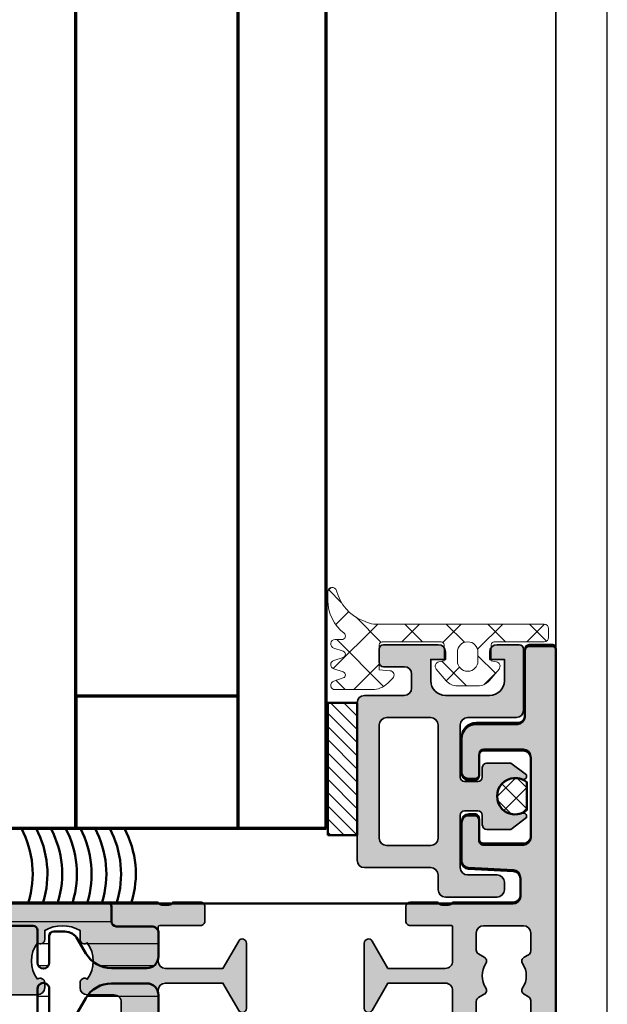
# Model space of a CAD drawing. Units: millimetres. Extents: x 2450 to 23610, y -352 to 6090.
# Drawn here: x 4510 to 4550, y 1895 to 1962 of the extents above; entities that cross this region are included whole.
import ezdxf

# ---------------------------------------------------------------- set-up
doc = ezdxf.new("R2010")
doc.units = ezdxf.units.MM
for name, color, linetype, lineweight in [('S01_Bemaßung', 6, 'Continuous', 25), ('S02_Beschriftung', 1, 'Continuous', 25), ('S03_AL_Kontur', 255, 'Continuous', 35), ('S04_AL_Schraffur', 253, 'Continuous', 25), ('S05_EPDM_Kontur', 43, 'Continuous', 50), ('S06_EPDM_Schraffur', 43, 'Continuous', 25), ('S07_Isolation_Kontur', 91, 'Continuous', 50), ('S08_Isolation_Schraffur', 91, 'Continuous', 25), ('S12_Stahl_Schraffur', 181, 'Continuous', 25), ('S13_Zubehör_Kontur', 32, 'Continuous', 50), ('S14_Zubehör_Schraffur', 33, 'Continuous', 25), ('S15_Glas_Kontur', 4, 'Continuous', 70)]:
    doc.layers.add(name, color=color, linetype=linetype, lineweight=lineweight)

# ---------------------------------------------------------------- blocks, each defined once
blk = doc.blocks.new('246145_s')
at = {"layer": 'S08_Isolation_Schraffur'}
h = blk.add_hatch(dxfattribs=at)
h.set_pattern_fill('LINIE', color=256, scale=1.5, angle=270, style=0)
h.set_pattern_definition([(270, (731.7176825471141, -153.8853734503416), (1.5, -2.755364296100349e-16), [])])
edge = h.paths.add_edge_path()
edge.add_line((1.630066073711589, 17.11909007052015), (1.630066073711702, 19.52000001923245))
edge.add_arc((2.100066073711431, 19.52000001923215), 0.4699999999997289, 89.99999859585688, 179.9999999999636, ccw=False)
edge.add_line((2.100066085229684, 19.99000001923188), (3.66958122801401, 19.98999998076813))
edge.add_arc((3.669581208408104, 19.18999998076779), 0.8000000000003384, 5.115907697472721e-12, 89.99999859583039, ccw=False)
edge.add_line((4.469581208408442, 19.18999998076786), (4.469581208408329, 16.79198330053186))
edge.add_arc((2.469581208408607, 16.79198330053195), 1.999999999999722, 300.0000000000029, 359.99999999999744, ccw=False)
edge.add_line((3.469581208408556, 15.05993249296336), (2.490096169590003, 14.49442654213397))
edge.add_arc((2.990096169590002, 13.62840113835052), 0.9999999999991447, 120.0000000000282, 180.0001236446392)
edge.add_line((1.990096169593186, 13.62839898034446), (1.990098053392046, 12.75546369507226))
edge.add_arc((2.290098053391435, 12.75546434247434), 0.3000000000000878, 180.0001236446905, 270.0001266941799)
edge.add_line((2.29009871676061, 12.45546434247499), (4.099942523436482, 12.45546834445572))
edge.add_arc((4.099943407914623, 12.05547444797225), 0.3999938964844434, -89.999873305873, 90.00012669409449, ccw=False)
edge.add_line((4.099944292392991, 11.65548055148879), (1.899944035687951, 11.65547568678262))
edge.add_arc((1.899944699062727, 11.35547568678334), 0.3000000000000076, 90.00012669524958, 180.0005559712389)
edge.add_line((1.599944699076843, 11.35547277572474), (1.600091154726158, 8.527982737252557))
edge.add_arc((1.900075933909159, 8.52798564821561), 0.2999847791971246, 180.0005559811991, 269.999665797649)
edge.add_line((1.900074184118523, 8.228000869023589), (4.100079778545307, 8.227988036541376))
edge.add_arc((4.100077445408033, 7.827994140063836), 0.3999938964843441, -90.00033420239657, 89.99966579760343, ccw=False)
edge.add_line((4.100075112270758, 7.428000243586297), (2.290231305621717, 7.428010800281726))
edge.add_arc((2.290229555742457, 7.128010800286887), 0.2999999999999421, 89.99966579767928, 179.9996381369511)
edge.add_line((1.990229555748499, 7.128012694997381), (1.990224788532203, 6.373193102281334))
edge.add_arc((2.993103742596213, 6.373186768396604), 1.002878954084012, 179.9996381369242, 240.0000000000459)
edge.add_line((2.491664265554903, 5.50466811723868), (3.469581208408101, 4.940067507037668))
edge.add_arc((2.469581208407591, 3.20801669946784), 2.000000000001078, 3.922195901395753e-12, 60.00000000000102, ccw=False)
edge.add_line((4.46958120840867, 3.208016699467976), (4.46958120840867, 0.8100000192322909))
edge.add_arc((3.669581208408147, 0.8100000192324046), 0.800000000000523, 270.00000140413397, 359.99999999999187, ccw=False)
edge.add_line((3.669581228013556, 0.01000001923188165), (2.100066085230139, 0.009999980768100158))
edge.add_arc((2.100066073711844, 0.4799999807676725), 0.4699999999995725, 180, 270.0000014041483, ccw=False)
edge.add_line((1.630066073712271, 0.4799999807676727), (1.630066073711816, 2.880909929479742))
edge.add_arc((1.300066073711776, 2.880909929479742), 0.3300000000000409, 0, 90)
edge.add_line((1.300066073711776, 3.210909929479783), (0.2999399343892151, 3.210909929479783))
edge.add_arc((0.2999399343892133, 3.51090992947985), 0.3000000000000669, 181.6215871738903, 270.0000000000003, ccw=False)
edge.add_line((6.007714949873844e-05, 3.502420452350577), (-6.007714949918253e-05, 16.48909007052021))
edge.add_arc((0.2999399228501995, 16.48909007052053), 0.2999999999996987, 90.00000000001631, 180.0000000000597, ccw=False)
edge.add_line((0.2999399228501143, 16.78909007052022), (1.300066073711889, 16.78909007052025))
edge.add_arc((1.300066073711676, 17.11909007052017), 0.329999999999913, 270.000000000037, 359.9999999999975)
at = {"layer": 'S07_Isolation_Kontur'}
blk.add_lwpolyline([(1.630066073711589, 17.11909007052015), (1.630066073711702, 19.52000001923245, -0.4142135695508205), (2.100066085229684, 19.99000001923188), (3.66958122801401, 19.98999998076813, -0.4142135551950228), (4.469581208408442, 19.18999998076786), (4.469581208408329, 16.79198330053186, -0.2679491924310974), (3.469581208408556, 15.05993249296336), (2.490096169590003, 14.49442654213397, 0.2679497706670544), (1.990096169593186, 13.62839898034446), (1.990098053392046, 12.75546369507226, 0.4142135779619354), (2.29009871676061, 12.45546434247499), (4.099942523436482, 12.45546834445572, -0.9999999999997152), (4.099944292392991, 11.65548055148879), (1.899944035687951, 11.65547568678262, 0.4142157568126313), (1.599944699076843, 11.35547277572474), (1.600091154726158, 8.527982737252557, 0.414209011805705), (1.900074184118523, 8.228000869023589), (4.100079778545307, 8.227988036541376, -0.9999999999999999), (4.100075112270758, 7.428000243586297), (2.290231305621717, 7.428010800281726, 0.4142134209728147), (1.990229555748499, 7.128012694997381), (1.990224788532203, 6.373193102281334, 0.2679508847193344), (2.491664265554903, 5.50466811723868), (3.469581208408101, 4.940067507037668, -0.267949192431109), (4.46958120840867, 3.208016699467976), (4.46958120840867, 0.8100000192322909, -0.4142135551951893), (3.669581228013556, 0.01000001923188165), (2.100066085230139, 0.009999980768100158, -0.4142135695510329), (1.630066073712271, 0.4799999807676727), (1.630066073711816, 2.880909929479742, 0.414213562373095), (1.300066073711776, 3.210909929479783), (0.2999399343892151, 3.210909929479783, -0.4059481741931776), (6.007714949873844e-05, 3.502420452350577), (-6.007714949918253e-05, 16.48909007052021, -0.414213562373317), (0.2999399228501143, 16.78909007052022), (1.300066073711889, 16.78909007052025, 0.4142135623728934)], format="xyb", close=True, dxfattribs=at)
blk = doc.blocks.new('492640_s')
at = {"layer": 'S04_AL_Schraffur'}
h = blk.add_hatch(color=256, dxfattribs=at)
h.dxf.hatch_style = 1
h.paths.add_polyline_path([(6.499999833007678, 2.29950013627149, -0.4147623636148326), (6.619999622438627, 2.419724939461958), (9.379997622439987, 2.419724939461958, 0.4142135623730951), (9.67999762243926, 2.719724939462139), (9.67999762243926, 3.699699258504552, 0.4142135623730951), (9.379997622439987, 3.999699258504734), (7.499986622429788, 3.999699258504734, -0.3269109218176034), (7.238103941384907, 3.799698258505032), (6.773188622430098, 3.799698258505032, -0.3385256455027354), (6.499911179687842, 4.000000000000909), (-6.499911179686023, 4.000000000000455, -0.3272364656483738), (-6.761851806431878, 3.799698258504577), (-7.2267826224288, 3.799698258504577, -0.3381811729244205), (-7.499986622427969, 3.999699258504279), (-9.379997622436349, 3.999699258504279, 0.4142135623730951), (-9.67999762243744, 3.699699258504552), (-9.67999762243744, 2.719724939461685, 0.4142135623730951), (-9.379997622436349, 2.419724939461503), (-6.619999622436808, 2.419724939461503, -0.4136649786971477), (-6.499999833002221, 2.299949740734064), (-6.499999851388566, 2.55087934419862e-06, -0.4142135600317499), (-6.999999485729859, -0.4999970794665387), (-10.90003752289704, -0.4999970794665387), (-11.36228238856529, 0.3006345134108415, -0.03466695767023215), (-11.51706391367225, 0.5303587144421726), (-12.04098989224076, 1.437825128728491, 0.6298410873370629), (-12.49999967527037, 1.21738581138743), (-12.49999967527037, -3.217685539709237, 0.6294696269349593), (-12.040987851924, -3.437820581610595), (-11.51706391367225, -2.530357701256435, -0.0346661673045591), (-11.36228627161836, -2.300638480723592), (-10.9000373605304, -1.499999880979431), (-6.999999323366865, -1.499999880978976, -0.4142135538938571), (-6.499999689021934, -1.99999950084748), (-6.499999622437826, -4.300024664298235, -0.414213570852375), (-6.619999622436808, -4.420024667772395), (-9.379997622436349, -4.420024667771941, 0.4142135623731193), (-9.67999762243744, -4.720024667772122), (-9.67999762243744, -5.69999898681499, 0.4142135623730943), (-9.379997622436349, -5.999998986815172), (-7.499986622427969, -5.999998986815172, -0.3269109218174395), (-7.238103941383088, -5.799997986815015), (-6.773188622428279, -5.799997986815015, -0.3382124742369649), (-6.499999622436007, -5.999998986815172), (-5.999999642735929, -5.999998986815172, -0.4142135742644576), (-5.499999642735929, -6.499999007114639), (-5.499999708650648, -8.12352819064381, 0.2914734304516135), (-5.211308839767298, -8.576682104348038), (-0.8452354313867545, -10.61261557361695, 0.2216946626429617), (0.8452376155764796, -10.61261557453099), (5.211311025424948, -8.576682110325692, 0.2914734307450103), (5.500001894801244, -8.123528196393181), (5.500001828884706, -6.499999007114639, -0.4142135742644988), (6.000001828884706, -5.999998986815172), (6.499999622439645, -5.999998986815172, -0.3269254051556087), (6.761851806433697, -5.799997986815015), (7.226782622430619, -5.799997986815015, -0.338181172924626), (7.499986622431607, -5.999998986815172), (9.379997622439987, -5.999998986815172, 0.4142135623730944), (9.67999762243926, -5.69999898681499), (9.67999762243926, -4.720024667772122, 0.4142135623731195), (9.379997622439987, -4.420024667771941), (6.619999622438627, -4.420024667772395, -0.4142135708524031), (6.499999622439645, -4.300024664298235), (6.499999689025572, -1.999999500847025, -0.4142135538938282), (6.999999323368684, -1.499999880978976), (10.90003736053404, -1.499999880978976), (11.97323449497708, -3.358831844370343, 0.7673269879787691), (12.49999967527401, -3.217685539709237), (12.49999967527401, 1.217991347124553, 0.7669010682922931), (11.97323465733825, 1.358834883923919), (10.90003752289886, -0.499997079466084), (6.999999485731678, -0.499997079466084, -0.414213560031756), (6.499999851390385, 2.550878889451269e-06)])
h.paths.add_polyline_path([(1.694113853591261, -1.240958601675629, 0.6390304408443839), (1.200000000000728, -1.469693845670008), (1.200000000000728, -1.800000000000182, 0.4142135623730951), (1.700000000000728, -2.300000000000182), (3.499999851386747, -2.300000000000182, -0.4142135623730951), (3.999999851388566, -2.800000000000182), (3.999999851388566, -4.999998997619969, -0.4142135594002406), (2.999999861538527, -5.999998997619969), (-2.999999806857886, -5.999999058519734, -0.4142135619894996), (-3.999999817007847, -4.999999069979367), (-3.99999984221904, -2.800000005729999, -0.4142135657295451), (-3.499999842220859, -2.300000000000637), (-1.699999999998909, -2.300000000000182, 0.4142135623730951), (-1.199999999998909, -1.800000000000637), (-1.199999999998909, -1.469693845669553, 0.6390304408439172), (-1.694113853587623, -1.240958601676084, -0.3270746871506814), (-1.694113853589442, 1.240958601676994, 0.6390304408447383), (-1.200000000000728, 1.469693845670008), (-1.200000000000728, 2.078460969082698, -0.26794919243112), (1.199999999998909, 2.078460969082698), (1.199999999998909, 1.469693845670463, 0.6390304408451848), (1.694113853589442, 1.240958601677448, -0.3270746871506798)], flags=16)
at = {"layer": 'S03_AL_Kontur'}
for points in [[(6.499999833007678, 2.29950013627149, -0.4147623636146535), (6.619999622438627, 2.419724939461958), (9.379997622439987, 2.419724939461958, 0.4142135623730951), (9.67999762243926, 2.719724939462139), (9.67999762243926, 3.699699258505007, 0.4142135623730941), (9.379997622439987, 3.999699258504734), (7.499986622429788, 3.999699258504734, -0.3269109218176042), (7.238103941384907, 3.799698258505032), (6.773188622430098, 3.799698258505032, -0.3385256455027434), (6.499911179687842, 4.000000000000909), (-6.499911179686023, 4.000000000000455, -0.3272364656483687), (-6.761851806431878, 3.799698258504577), (-7.2267826224288, 3.799698258504577, -0.338181172924424), (-7.499986622427969, 3.999699258504279), (-9.379997622436349, 3.999699258504279, 0.4142135623730951), (-9.67999762243744, 3.699699258504552), (-9.67999762243744, 2.719724939461685, 0.4142135623730951), (-9.379997622436349, 2.419724939461503), (-6.619999622436808, 2.419724939461503, -0.4136649786982103), (-6.499999833002221, 2.299949740733609), (-6.499999851388566, 2.550878889451269e-06, -0.4142135600317447), (-6.999999485729859, -0.4999970794665387), (-10.90003752289704, -0.4999970794665387), (-11.97323465733643, 1.358834883923919, 0.7677530829828735), (-12.49999967527037, 1.217385811386521), (-12.49999967527037, -3.217685539709237, 0.7673269879787932), (-11.97323449497526, -3.358831844370798), (-10.9000373605304, -1.499999880979431), (-6.999999323366865, -1.499999880978976, -0.4142135538938145), (-6.499999689021934, -1.99999950084748), (-6.499999622437826, -4.300024664298235, -0.4142135708523751), (-6.619999622436808, -4.420024667772395), (-9.379997622436349, -4.420024667771941, 0.4142135623730951), (-9.67999762243744, -4.720024667772122), (-9.67999762243744, -5.69999898681499, 0.414213562373096), (-9.379997622436349, -5.999998986815172), (-7.499986622427969, -5.999998986815172, -0.3269109218174482), (-7.238103941383088, -5.799997986815015), (-6.773188622428279, -5.799997986815015, -0.3382124742369449), (-6.499999622436007, -5.999998986815172), (-5.999999642735929, -5.999998986815172, -0.4142135742644577), (-5.499999642735929, -6.499999007114639), (-5.499999708650648, -8.12352819064381, 0.291473430451605), (-5.211308839767298, -8.576682104348038), (-0.8452354313867545, -10.61261557361649, 0.221694662642973), (0.8452376155764796, -10.61261557453145), (5.211311025426767, -8.576682110325237, 0.2914734307449796), (5.500001894801244, -8.123528196393181), (5.500001828884706, -6.499999007114184, -0.4142135742644774), (6.000001828884706, -5.999998986815172), (6.499999622439645, -5.999998986815172, -0.3269254051556104), (6.761851806433697, -5.799997986815015), (7.226782622430619, -5.799997986815015, -0.3381811729246179), (7.499986622431607, -5.999998986815172), (9.379997622439987, -5.999998986815172, 0.4142135623730944), (9.67999762243926, -5.69999898681499), (9.67999762243926, -4.720024667772122, 0.414213562373095), (9.379997622439987, -4.420024667771941), (6.619999622438627, -4.420024667772395, -0.414213570852375), (6.499999622439645, -4.300024664298235), (6.499999689025572, -1.999999500847025, -0.4142135538938145), (6.999999323368684, -1.499999880978976), (10.90003736053404, -1.499999880978976), (11.97323449497708, -3.358831844370798, 0.7673269879787994), (12.49999967527401, -3.217685539709237), (12.49999967527401, 1.217991347125462, 0.7669010682911286), (11.97323465734007, 1.358834883923919), (10.90003752289886, -0.499997079466084), (6.999999485731678, -0.499997079466084, -0.4142135600317448), (6.499999851390385, 2.55087934419862e-06)], [(1.694113853591261, -1.240958601675629, 0.6390304408442932), (1.200000000000728, -1.469693845669553), (1.200000000000728, -1.800000000000182, 0.4142135623730951), (1.700000000000728, -2.300000000000182), (3.499999851388566, -2.300000000000182, -0.4142135623730951), (3.999999851388566, -2.800000000000637), (3.999999851388566, -4.999998997619969, -0.4142135594002399), (2.999999861538527, -5.999998997619969), (-2.999999806857886, -5.999999058519734, -0.4142135619894998), (-3.999999817007847, -4.999999069979367), (-3.99999984221904, -2.800000005729999, -0.4142135657295459), (-3.499999842220859, -2.300000000000637), (-1.699999999998909, -2.300000000000182, 0.4142135623730951), (-1.199999999998909, -1.800000000000637), (-1.199999999998909, -1.469693845669553, 0.639030440843822), (-1.694113853587623, -1.240958601676084, -0.3270746871506811), (-1.694113853589442, 1.240958601676994, 0.6390304408449198), (-1.200000000000728, 1.469693845670008), (-1.200000000000728, 2.078460969082698, -0.26794919243112), (1.199999999998909, 2.078460969082698), (1.199999999998909, 1.469693845670918, 0.6390304408453465), (1.694113853589442, 1.240958601677448, -0.3270746871506802)]]:
    blk.add_lwpolyline(points, format="xyb", close=True, dxfattribs=at)
blk = doc.blocks.new('492720_s')
at = {"layer": 'S04_AL_Schraffur'}
h = blk.add_hatch(color=256, dxfattribs=at)
h.dxf.hatch_style = 1
h.paths.add_polyline_path([(-6.500000183112206, 17.49969824531945, 0.3269254051562205), (-6.761852367106258, 17.69969924531915), (-7.226783183104999, 17.69969924531915, 0.3381811729232005), (-7.499987183104167, 17.49969824531945), (-9.379998183112548, 17.49969824531945, -0.4142135623730949), (-9.67999818311182, 17.79969824531918), (-9.67999818311182, 18.7796725643625, -0.414213562373095), (-9.379998183112548, 19.07967256436223), (-6.620000183111188, 19.07967256436223, 0.4142135475361794), (-6.500000183112206, 19.19967255828305), (-6.500000066585926, 21.49999944616457, 0.414213577210011), (-6.999999700929038, 21.99999910583574), (-10.9000377380944, 21.99999910583574), (-11.97323487253743, 20.14116714244392, -0.7673269879788823), (-12.50000005283437, 20.28231344710548), (-12.50000021519918, 24.71768756607662, -0.7673269879790078), (-11.97323503490043, 24.85883387073864), (-10.90003790045921, 23.00000190734863), (-6.999999863293851, 23.00000190734863, 0.4142135590165502), (-6.500000228950739, 23.50000153596147), (-6.500000183112206, 25.80002567958218, 0.4142135657296428), (-6.620000183111188, 25.92002568095722), (-9.379998183112548, 25.92002568095722, -0.414213562373095), (-9.67999818311182, 26.2200256809565), (-9.67999818311182, 27.20000000000027, -0.4142135623730943), (-9.379998183112548, 27.5), (-7.499987183104167, 27.5, 0.3269109218168386), (-7.238104502057467, 27.29999899999984), (-6.773189183104478, 27.29999899999984, 0.3382124742378774), (-6.500000183112206, 27.5), (-4.200000000000728, 27.5, -0.4142135623730951), (-3.200000000000728, 26.5), (-3.200000000000728, 24.41915082254491), (-2.806814834742909, 22.95176380902012, -0.4931454260313149), (-3, 22.69999999999982), (-3.200000000000728, 22.69999999999982), (-3.200000000000728, 21.69999999999982, 0.4142135623730951), (-2.700000000000728, 21.19999999999982), (-1.600000000000364, 21.19999999999982, 0.4142135623730951), (-1.100000000000364, 21.69999999999982), (-1.100000000000364, 27, -0.4142135623730951), (-0.6000000000003638, 27.5), (0, 27.5, -0.4142135623730951), (0.5, 27), (0.5, 0, -0.4142135623730951), (0, -0.5), (-1.5, -0.5, -0.4142135623730951), (-2, 0), (-2, 17, 0.4142356580195608), (-2.500037719333704, 17.4999999985771)])
at = {"layer": 'S03_AL_Kontur'}
blk.add_lwpolyline([(-3.200000000000728, 21.69999999999982), (-3.200000000000728, 22.69999999999982), (-3, 22.69999999999982, 0.4931454260313146), (-2.806814834742909, 22.95176380902058), (-3.200000000000728, 24.41915082254491), (-3.200000000000728, 26.5, 0.4142135623730951), (-4.200000000000728, 27.5), (-6.500000183112206, 27.5, -0.3269254051555822), (-6.761852367106258, 27.29999899999984), (-7.22678318310318, 27.29999899999984, -0.3381811729244067), (-7.499987183104167, 27.5), (-9.379998183112548, 27.5, 0.4142135623730943), (-9.67999818311182, 27.19999999999982), (-9.67999818311182, 26.22002568095695, 0.4142135623730951), (-9.379998183112548, 25.92002568095722), (-6.620000183111188, 25.92002568095722, -0.4140466810581357), (-6.500000202591764, 25.80009405720102), (-6.500000228950739, 23.50000153596102, -0.4142135590166177), (-6.999999863293851, 23.00000190734863), (-10.90003790045921, 23.00000190734863), (-11.97323503490043, 24.85883387073864, 0.7677530829655248), (-12.50000005283437, 24.71738479821352), (-12.50000005283437, 20.28231344710548, 0.7673269879787942), (-11.97323487253743, 20.14116714244392), (-10.9000377380944, 21.99999910583574), (-6.999999700929038, 21.99999910583574, -0.4142135565365788), (-6.500000066585926, 21.49999948145614), (-6.500000183112206, 19.19967256675363, -0.4142135682096111), (-6.620000183111188, 19.07967256436223), (-9.379998183112548, 19.07967256436223, 0.414213562373095), (-9.67999818311182, 18.77967256436204), (-9.67999818311182, 17.79969824531918, 0.4142135623730948), (-9.379998183112548, 17.49969824531945), (-7.499987183104167, 17.49969824531945, -0.3269109218175985), (-7.238104502057467, 17.69969924531915), (-6.773189183102659, 17.69969924531915, -0.3382124742369751), (-6.500000183112206, 17.49969824531945), (-2.50007543866559, 17.49999999430884, -0.414257754011186), (-2, 17), (-2, 0, 0.4142135623730951), (-1.5, -0.5), (0, -0.5, 0.4142135623730951), (0.5, 0), (0.5, 27, 0.4142135623730951), (0, 27.5), (-0.6000000000003638, 27.5, 0.4142135623730951), (-1.100000000000364, 27), (-1.100000000000364, 21.69999999999982, -0.4142135623730951), (-1.600000000000364, 21.19999999999982), (-2.700000000000728, 21.19999999999982, -0.4142135623730951)], format="xyb", close=True, dxfattribs=at)
blk = doc.blocks.new('492710_s')
at = {"layer": 'S04_AL_Schraffur'}
h = blk.add_hatch(color=256, dxfattribs=at)
h.dxf.hatch_style = 1
h.paths.add_polyline_path([(0.1000000000003638, 44.69999999999982, 0.4142135623730951), (-0.1999999999989086, 45), (-1.799999999999272, 45, 0.4142135623730951), (-2, 44.79999999999973), (-2, 0, 0.4142135623730951), (-1.5, -0.5), (0, -0.5, 0.4142135623730951), (0.5, 0), (0.5, 17, -0.4142135623730951), (1, 17.5), (4.999999996636689, 17.5, -0.3272364774999819), (5.261940626745854, 17.70030175295551), (5.726871442742777, 17.70030175295551, -0.3381811729241737), (6.000075442741945, 17.50030075295581), (7.880086442750326, 17.50030075295581, 0.4142135623730951), (8.180086442751417, 17.80030075295554), (8.180086442751417, 18.7802750719984, 0.4142135623730951), (7.880086442750326, 19.08027507199859), (5.120088442750784, 19.08027507199859, -0.4136424159019357), (5.000088670996774, 19.20004102298026), (5.000000068070221, 21.49996094716971, -0.4142361295955405), (5.499999700929038, 21.99999910583574), (9.400037738094397, 21.99999910583574), (10.47323487253743, 20.14116714244437, 0.7673269879787991), (11.00000005283437, 20.28231344710548), (11.00000005283437, 24.71799033394018, 0.766901068290969), (10.47323503490043, 24.85883387073864), (9.40003790045921, 23.00000190734863), (5.499999863292032, 23.00000190734863, -0.4142135623718212), (5.000000228950739, 23.50000154168856), (5.000088653319835, 25.79950013627058, -0.4147623636146399), (5.120088442750784, 25.91972493946105), (7.880086442750326, 25.91972493946105, 0.4142135623730951), (8.180086442751417, 26.21972493946078), (8.180086442751417, 27.19969925850364, 0.4142135623730951), (7.880086442750326, 27.49969925850382), (6.000075442741945, 27.49969925850382, -0.3269109218176368), (5.738192761697064, 27.29969825850367), (5.273277442742256, 27.29969825850367, -0.3385256455027241), (5, 27.5), (0.8999999999996362, 27.5, -0.4142135623730951), (0.3999999999996362, 28), (0.3999999999996362, 29.20068504115306, -0.3989595459736929), (0.8738320218781155, 29.69999980853026), (3.926167978121157, 29.85996595762299, 0.3989595459736929), (4.399999999999636, 30.35928072500019), (4.399999999999636, 32.99999980853045, 0.4142135623730951), (3.899999999999636, 33.49999980853045), (3.5, 33.49999980853045, 0.4142135623730951), (3.199999999998909, 33.19999980853026), (3.199999999998909, 31.79999980853063, -0.4142135623730951), (2.899999999999636, 31.49999980853045), (0.1999999999989086, 31.49999980853045, -0.4142135623730951), (-0.3000000000010914, 31.99999980853045), (-0.3000000000010914, 37.39999980853054, -0.4142135623730951), (0.1999999999989086, 37.89999980853054), (2.899999999999636, 37.89999980853054, -0.4142135623730951), (3.199999999998909, 37.59999980853036), (3.199999999998909, 36.19999980853026, 0.4142135623730949), (3.5, 35.89999980853054), (3.899999999999636, 35.89999980853054, 0.4142135623730951), (4.399999999999636, 36.39999980853054), (4.399999999999636, 38.69999980853026, 0.4142135623730951), (3.399999999999636, 39.69999980853026), (0.6000000000003638, 39.69999980853026, -0.4142135623730951), (0.1000000000003638, 40.19999980853026)])
h.paths.add_polyline_path([(0.1999999999989086, 25.90000000000009), (2.900000208323036, 25.90000000000009, -0.4142135591323362), (3.400000208323036, 25.40000000553255), (3.400000221095979, 24.24554291976847, -0.2679491953958026), (3.250000221096343, 23.98573529531404), (2.850000000004002, 23.7547950599901, 0.4325175070926318), (2.750000000003638, 23.32915619933783, -0.301511344576521), (2.750000000003638, 21.67084380416554, 0.4325175070929382), (2.850000000004002, 21.24520494351282), (3.250000259724402, 21.01426468588852, -0.2679491894665626), (3.400000259724038, 20.7544570680725), (3.400000272496982, 19.60000000553237, -0.4142135656138454), (2.900000272496982, 19.09999999999991), (0.1999999999989086, 19.09999999999991, -0.4142135623730955), (-0.3000000000010914, 19.59999999999991), (-0.3000000000010914, 20.81219224162123, -0.26794919243131), (-0.1499999999996362, 21.07199986275646), (0.1499999999996362, 21.24520494351282, 0.4325175070929307), (0.25, 21.67084380416554, -0.3015113445765244), (0.25, 23.32915619933783, 0.4325175070926328), (0.1499999999996362, 23.7547950599901), (-0.1500000000014552, 23.92800014074737, -0.2679491924310395), (-0.3000000000010914, 24.1878077618826), (-0.3000000000010914, 25.40000000000009, -0.4142135623730951)], flags=16)
at = {"layer": 'S03_AL_Kontur'}
blk.add_lwpolyline([(5, 17.50000001145963, -0.3385256455027401), (5.273277442742256, 17.70030175295551), (5.738192761697064, 17.70030175295551, -0.3269109218175977), (6.000075442741945, 17.50030075295581), (7.880086442750326, 17.50030075295581, 0.414213562373095), (8.180086442751417, 17.80030075295554), (8.180086442751417, 18.7802750719984, 0.4142135623730951), (7.880086442750326, 19.08027507199859), (5.120088442750784, 19.08027507199859, -0.4147623636146491), (5.000088653319835, 19.20049987518905), (5.000000066585926, 21.49999947148899, -0.4142137020377052), (5.499999939347617, 21.99999910583574), (9.400037738094397, 21.99999910583574), (10.47323487253743, 20.14116714244483, 0.7673269879793645), (11.00000005283437, 20.28231344710548), (11.00000005283437, 24.71738479821397, 0.7677530829636213), (10.47323503490043, 24.85883387073955), (9.40003790045921, 23.00000190734863), (5.500000101710611, 23.00000190734863, -0.4142137020377051), (5.000000228950739, 23.50000154169538), (5.000088653319835, 25.79950013627058, -0.4147623636146487), (5.120088442750784, 25.91972493946105), (7.880086442750326, 25.91972493946105, 0.414213562373095), (8.180086442751417, 26.21972493946078), (8.180086442751417, 27.19969925850364, 0.414213562373095), (7.880086442750326, 27.49969925850382), (6.000075442741945, 27.49969925850382, -0.3269109218175976), (5.738192761697064, 27.29969825850367), (5.273277442742256, 27.29969825850367, -0.3385256455027403), (5, 27.5), (0.8999999999996362, 27.5, -0.414213562373095), (0.3999999999996362, 28), (0.3999999999996362, 29.20068504115306, -0.398959545973752), (0.8738320218781155, 29.69999980853026), (3.926167978121157, 29.85996595762299, 0.3989595459736933), (4.399999999999636, 30.35928072500019), (4.399999999999636, 32.99999980853045, 0.414213562373095), (3.899999999999636, 33.49999980853045), (3.5, 33.49999980853045, 0.414213562373095), (3.199999999998909, 33.19999980853072), (3.199999999998909, 31.79999980853063, -0.414213562373095), (2.899999999999636, 31.49999980853045), (0.1999999999989086, 31.49999980853045, -0.414213562373095), (-0.3000000000010914, 31.99999980853045), (-0.3000000000010914, 37.39999980853054, -0.414213562373095), (0.1999999999989086, 37.89999980853054), (2.899999999999636, 37.89999980853054, -0.414213562373095), (3.199999999998909, 37.59999980853036), (3.199999999998909, 36.19999980853026, 0.4142135623730949), (3.5, 35.89999980853054), (3.899999999999636, 35.89999980853054, 0.414213562373095), (4.399999999999636, 36.39999980853054), (4.399999999999636, 38.69999980853026, 0.414213562373095), (3.399999999999636, 39.69999980853026), (0.6000000000003638, 39.69999980853026, -0.414213562373095), (0.1000000000003638, 40.19999980853072), (0.1000000000003638, 44.69999999999982, 0.414213562373095), (-0.1999999999989086, 45), (-1.800000000001091, 45, 0.414213562373095), (-2, 44.79999999999973), (-2, 0, 0.414213562373095), (-1.5, -0.5), (0, -0.5, 0.414213562373095), (0.5, 0), (0.5, 17, -0.414213562373095), (1, 17.5), (4.99999772852243, 17.5)], format="xyb", dxfattribs=at)
blk.add_lwpolyline([(-0.3000000000010914, 19.59999999999991, 0.414213562373095), (0.1999999999989086, 19.09999999999991), (2.900000272496982, 19.09999999999991, 0.4142135657295772), (3.400000272496982, 19.60000000572973), (3.400000259724038, 20.7544570680725, 0.2679491894665553), (3.250000259724402, 21.01426468588852), (2.850000000004002, 21.24520494351282, -0.4325175070929262), (2.750000000003638, 21.67084380416554, 0.3015113445765218), (2.750000000003638, 23.32915619933783, -0.4325175070926379), (2.850000000004002, 23.7547950599901), (3.250000221096343, 23.98573529531404, 0.2679491953958045), (3.400000221095979, 24.24554291976847), (3.400000208323036, 25.40000000572991, 0.4142135590166129), (2.900000208323036, 25.90000000000009), (0.1999999999989086, 25.90000000000009, 0.414213562373095), (-0.3000000000010914, 25.40000000000009), (-0.3000000000010914, 24.1878077618826, 0.2679491924310448), (-0.1500000000014552, 23.92800014074737), (0.1499999999996362, 23.7547950599901, -0.4325175070926362), (0.25, 23.32915619933783, 0.3015113445765221), (0.25, 21.67084380416554, -0.4325175070929267), (0.1499999999996362, 21.24520494351282), (-0.1499999999996362, 21.07199986275646, 0.2679491924313087), (-0.3000000000010914, 20.81219224162123)], format="xyb", close=True, dxfattribs=at)
blk = doc.blocks.new('481640_s')
at = {"rotation": 270}
for p in [(-6.539654428158087, 3.988823191789123), (26.4603452562377, 3.988750586907912)]:
    blk.add_blockref('246145_s', p, dxfattribs=at)
at = {"xscale": -1, "rotation": 270}
for p in [(-6.539654428158087, -5.988822178604579), (26.4603452562377, -5.988822178604806)]:
    blk.add_blockref('246145_s', p, dxfattribs=at)
at = {"layer": 'S01_Bemaßung'}
for name, p in [('492710_s', (-31.50000006321312, -23.50000000000016)), ('492640_s', (-1.250555214937776e-12, -6.821210263296962e-13)), ('492720_s', (33.00000006195745, -23.50014986415606))]:
    blk.add_blockref(name, p, dxfattribs=at)
blk = doc.blocks.new('481640')
at = {"layer": 'S01_Bemaßung'}
blk.add_blockref('481640_s', (1.062742964030235, 26.15030044482049), dxfattribs=at)
blk = doc.blocks.new('244058_s_2')
at = {"layer": 'S14_Zubehör_Schraffur'}
h = blk.add_hatch(dxfattribs=at)
h.set_pattern_fill('NETZ', color=256, angle=45, style=0)
h.set_pattern_definition([(45, (0, 0), (-0.7071067811865475, 0.7071067811865476), []), (135, (0, 0), (-0.7071067811865476, -0.7071067811865475), [])])
h.paths.add_polyline_path([(0.9492760399378044, -0.7900000000000011, 2.133204584129894), (-0.9492760399378058, -0.7899999999999996)])
at = {"layer": 'S13_Zubehör_Kontur'}
blk.add_lwpolyline([(0.9492760399378045, -0.7900000000000011, 2.133204584129894), (-0.9492760399378058, -0.7899999999999995)], format="xyb", close=True, dxfattribs=at)
blk = doc.blocks.new('30035465_u')
at = {"layer": 'S13_Zubehör_Kontur'}
blk.add_lwpolyline([(14.70000000000003, 69.70000000000022), (74.0999999999999, 69.7000000000002, 0.414213562373095), (74.59999999999985, 70.20000000000016), (74.59999999999985, 71.40068523262293, 0.398959545973724), (74.12616797812136, 71.9000000000002), (71.07383202187845, 72.0599661490927, -0.398959545973724), (70.59999999999991, 72.55928091646999), (70.59999999999991, 75.2000000000002, -0.414213562373095), (71.09999999999991, 75.70000000000022), (71.49999999999987, 75.70000000000023, -0.414213562373095), (71.79999999999995, 75.40000000000015), (71.79999999999995, 74.00000000000014, 0.414213562373095), (72.09999999999987, 73.70000000000022), (74.79999999999997, 73.70000000000022, 0.414213562373095), (75.29999999999984, 74.2000000000001), (75.29999999999984, 79.60000000000028, 0.4142135623730617), (74.79999999999991, 80.10000000000025), (72.09999999999995, 80.10000000000026, 0.414213562373095), (71.79999999999995, 79.80000000000027), (71.79999999999995, 78.40000000000028, -0.414213562373095), (71.49999999999986, 78.1000000000002), (71.09999999999992, 78.1000000000002, -0.414213562373095), (70.59999999999991, 78.60000000000018), (70.59999999999991, 80.90000000000019, -0.414213562373095), (71.59999999999992, 81.9000000000002), (74.39999999999993, 81.9000000000002, 0.414213562373095), (74.89999999999988, 82.40000000000013), (74.89999999999986, 86.90000000000018, -0.414213562373095), (75.19999999999992, 87.20000000000022), (76.79999999999988, 87.20000000000022, -0.414213562373095), (76.99999999999989, 87.00000000000021), (76.99999999999989, 56.60000000000014, 0.414213562373095)], format="xyb", dxfattribs=at)
blk = doc.blocks.new('138650_s')
at = {"layer": 'S04_AL_Schraffur'}
h = blk.add_hatch(color=256, dxfattribs=at)
h.dxf.hatch_style = 1
h.paths.add_polyline_path([(7.700000000000003, 3.5), (9.150000000000002, 3.5), (9.150000000000002, 2.5), (9.65, 2.5, 0.4142135623730949), (10.15, 3), (10.15, 6.7, 0.4142135623730952), (9.850000000000001, 7), (8.95, 7, 0.4142135623730951), (8.65, 6.700000000000001), (8.65, 5.3, -0.4142135623730958), (8.149999999999997, 4.799999999999998), (7.200000000000001, 4.800000000000001, -0.4142135623730943), (6.700000000000004, 5.3), (6.700000000000004, 8, 0.414213562373095), (6.200000000000004, 8.5), (-4.499999999999998, 8.500000000000002, 0.4142135623730951), (-4.999999999999998, 8.000000000000002), (-4.999999999999996, 3.500000000000002, -0.4142135623730955), (-5.499999999999998, 3.000000000000001), (-6.499999999999998, 3.000000000000002, 0.414213562373095), (-6.999999999999998, 2.500000000000002), (-6.999999999999998, -1, 0.4142135623730951), (-6.499999999999998, -1.5), (-5.999999999999998, -1.5, 0.4142135623730951), (-5.499999999999998, -1.000000000000001), (-5.5, 0.9999999999999991, -0.4142135623730955), (-4.999999999999998, 1.500000000000001), (-1.450000000000001, 1.5, -0.4142135623730955), (-1.15, 1.2), (-1.15, 0.3000000000000007, -0.4142135623730951), (-1.450000000000001, 0), (-2.1, -8.881784197001252e-16, 0.4142135623730955), (-2.4, -0.3000000000000007), (-2.4, -1.938364142703669), (-1.651367888509332, -2.920363004630409, 0.8792249975492863), (-1.306586884913685, -2.72413793103448, -1.490711984999858), (1.006586884913684, -2.724137931034481, 0.8792249975492804), (1.351367888509333, -2.920363004630409), (2.1, -1.938364142703672), (2.100000000000001, -0.3000000000000007, 0.4142135623730955), (1.800000000000001, 0), (1.15, -8.881784197001252e-16, -0.4142135623730956), (0.8499999999999996, 0.3000000000000003), (0.8500000000000005, 1.200000000000001, -0.4142135623730946), (1.15, 1.5), (4.699999999999999, 1.5, -0.4142135623730951), (5.199999999999999, 1), (5.199999999999998, -2.299999999999999, 0.4142135623730956), (5.699999999999999, -2.800000000000001), (9.850000000000001, -2.8, 0.4142135623730951), (10.15, -2.500000000000001), (10.15, -1.000000000000003, 0.4142135623730964), (9.65, -0.4999999999999991), (9.150000000000002, -0.5), (9.150000000000002, -1.500000000000001), (7.7, -1.5, -0.4142135623730951), (6.700000000000001, -0.4999999999999991), (6.700000000000003, 2.500000000000001, -0.414213562373095)])
h.paths.add_polyline_path([(5.200000000000003, 3.499999999999999, -0.4142135623730951), (4.700000000000003, 2.999999999999999), (-2.999999999999998, 3.000000000000001, -0.4142135623730949), (-3.499999999999998, 3.500000000000001), (-3.499999999999998, 6.5, -0.4142135623730951), (-2.999999999999998, 7), (4.700000000000002, 6.999999999999998, -0.4142135623730949), (5.200000000000002, 6.499999999999998)], flags=16)
at = {"layer": 'S06_EPDM_Schraffur'}
h = blk.add_hatch(dxfattribs=at)
h.set_pattern_fill('LINE', color=256, scale=0.2, angle=45)
h.set_pattern_definition([(45, (3.700000000000004, 5.500000000000002), (-0.4490128060534577, 0.4490128060534577), [])])
h.paths.add_polyline_path([(6.200000000000003, 8.500000000000002), (6.200000000000003, 10.5), (-2.799999999999998, 10.5), (-2.799999999999997, 8.500000000000002)])
at = {"layer": 'S03_AL_Kontur'}
for points in [[(1.15, -6.661338147750939e-16, -0.4142135623730951), (0.8499999999999998, 0.3), (0.8500000000000002, 1.2, -0.414213562373095), (1.15, 1.5), (4.699999999999999, 1.5, -0.414213562373095), (5.199999999999999, 0.9999999999999994), (5.199999999999998, -2.299999999999998, 0.414213562373095), (5.699999999999998, -2.8), (9.850000000000001, -2.799999999999999, 0.414213562373095), (10.15, -2.5), (10.15, -1, 0.414213562373095), (9.65, -0.5), (9.150000000000002, -0.5), (9.150000000000002, -1.5), (7.700000000000001, -1.5, -0.414213562373095), (6.700000000000001, -0.5), (6.700000000000003, 2.5, -0.4142135623730951), (7.700000000000003, 3.5), (9.150000000000002, 3.5), (9.150000000000002, 2.5), (9.65, 2.5, 0.4142135623730951), (10.15, 3), (10.15, 6.700000000000001, 0.414213562373095), (9.85, 7), (8.95, 7, 0.414213562373095), (8.65, 6.700000000000001), (8.65, 5.3, -0.414213562373095), (8.149999999999999, 4.799999999999998), (7.200000000000003, 4.800000000000001, -0.414213562373095), (6.700000000000004, 5.3), (6.700000000000004, 8, 0.414213562373095), (6.200000000000004, 8.5), (-4.499999999999997, 8.500000000000002, 0.414213562373095), (-4.999999999999997, 8.000000000000002), (-4.999999999999998, 3.500000000000001, -0.414213562373095), (-5.5, 3.000000000000001), (-6.499999999999998, 3.000000000000002, 0.4142135623730951), (-6.999999999999998, 2.500000000000001), (-6.999999999999998, -1, 0.414213562373095), (-6.499999999999998, -1.5), (-5.999999999999998, -1.5, 0.414213562373095), (-5.499999999999998, -1), (-5.5, 1, -0.414213562373095), (-4.999999999999998, 1.500000000000001), (-1.450000000000001, 1.5, -0.414213562373095), (-1.15, 1.2), (-1.15, 0.3000000000000005, -0.414213562373095), (-1.450000000000001, -2.220446049250313e-16), (-2.100000000000001, -4.440892098500626e-16, 0.414213562373095), (-2.4, -0.3000000000000003), (-2.4, -1.93836414270367), (-1.599999999999999, -3), (-1.491640786499874, -3, 0.5333390646292931), (-1.306586884913685, -2.724137931034482, -1.490711984999858), (1.006586884913685, -2.724137931034482, 0.5333390646292931), (1.191640786499875, -3), (1.3, -3), (2.1, -1.938364142703671), (2.100000000000001, -0.3000000000000003, 0.414213562373095), (1.8, -4.440892098500626e-16)], [(-2.999999999999999, 3.000000000000001, -0.414213562373095), (-3.499999999999998, 3.500000000000001), (-3.499999999999999, 6.5, -0.414213562373095), (-2.999999999999998, 7), (4.700000000000002, 6.999999999999998, -0.414213562373095), (5.200000000000002, 6.499999999999998), (5.200000000000003, 3.499999999999999, -0.414213562373095), (4.700000000000003, 2.999999999999999)]]:
    blk.add_lwpolyline(points, format="xyb", close=True, dxfattribs=at)
at = {"layer": 'S05_EPDM_Kontur'}
blk.add_lwpolyline([(-2.799999999999997, 10.5), (-2.799999999999996, 8.500000000000002), (6.200000000000003, 8.500000000000002), (6.200000000000003, 10.5)], close=True, dxfattribs=at)
blk = doc.blocks.new('278486_s')
at = {"layer": 'S06_EPDM_Schraffur'}
h = blk.add_hatch(dxfattribs=at)
h.set_pattern_fill('NETZ', color=256, scale=2, angle=45)
h.set_pattern_definition([(45, (0, 0), (-1.414213562373095, 1.414213562373095), []), (135, (0, 0), (-1.414213562373095, -1.414213562373095), [])])
h.paths.add_polyline_path([(-0.2374851634276629, 1.2, -0.09628904819753893), (-0.7993950535515335, 1.30922421814982), (-1.128259089536953, 1.442093913421926, -0.2379882013072075), (-2.909494482662655, 3.474876861556572, 0.8812059354357127), (-3.5, 3.4), (-3.500000000000002, 2.817494005683016, 0.2341103156796924), (-2.396575592844793, 0.590022062478493, -0.7179441164446287), (-2.545065867867272, 0.1499999999999997), (-3, 0.1499999999999998, 0.8540806854634663), (-3.092705098312484, -0.4353169548885462), (-2.449427665344143, -0.644330463002103, -0.7265425280053603), (-2.449427665344143, -1.055669536997897), (-3.092705098312482, -1.264683045111454, 0.7265425280053615), (-3.092705098312482, -1.835316954888546), (-2.449427665344143, -2.044330463002103, -0.726542528005358), (-2.449427665344143, -2.455669536997897), (-3.092705098312484, -2.664683045111454, 0.8540806854634698), (-3, -3.25), (-0.4846682591165656, -3.25, 0.1989123673796582), (0.5759919126632562, -2.810660171779821), (0.9121320343559622, -2.474520050087114, 0.6370702608074925), (0.7261467228242973, -1.963529606303629), (0, -1.9), (-8.881784197001252e-16, -0.2000000000000002, -0.4142135623730951), (0.1999999999999993, 0), (4.2, 0, -0.4142135623730951), (4.4, -0.2000000000000002), (4.4, -1.3), (4.047905546699921, -1.362083751874601, 0.5773502691896254), (3.870186667064307, -1.850362360684224), (4.535110401237713, -2.642787609686539, 0.2216946626429397), (5.30115484435669, -2.999999999999999), (6.698845155643309, -3, 0.2216946626429401), (7.464889598762288, -2.64278760968654), (8.129813332935695, -1.850362360684225, 0.5773502691896263), (7.952094453300081, -1.3620837518746), (7.600000000000001, -1.3), (7.600000000000001, -0.1999999999999998, -0.4142135623730955), (7.800000000000001, 0), (11.2, 0, 0.4142135623730937), (11.5, 0.2999999999999977), (11.5, 0.8999999999999979, 0.414213562373097), (11.2, 1.2)])
h.paths.add_polyline_path([(6.700000000000001, -0.7000000000000004), (6.700000000000001, -1.299999999999999, -1), (5.300000000000001, -1.3), (5.300000000000001, -0.7000000000000004, -1)], flags=16)
at = {"layer": 'S05_EPDM_Kontur', "lineweight": 5, "flags": 128}
for points in [[(7.600000000000001, -1.3), (7.600000000000001, -0.2000000000000001, -0.414213562373095), (7.800000000000001, 0), (11.2, 0, 0.4142135623730948), (11.5, 0.2999999999999997), (11.5, 0.8999999999999997, 0.4142135623730953), (11.2, 1.2), (-0.2374851634276611, 1.2, -0.09628904819753875), (-0.7993950535515308, 1.309224218149819), (-1.128259089536949, 1.442093913421925, -0.2379882013072078), (-2.909494482662656, 3.474876861556571, 0.881205935435713), (-3.500000000000001, 3.4), (-3.499999999999999, 2.817494005683015, 0.2341103156796923), (-2.396575592844793, 0.590022062478493, -0.7179441164446269), (-2.545065867867272, 0.1499999999999996), (-3.000000000000001, 0.1499999999999997, 0.8540806854634679), (-3.092705098312483, -0.4353169548885466), (-2.449427665344143, -0.6443304630021031, -0.7265425280053607), (-2.449427665344143, -1.055669536997897), (-3.092705098312483, -1.264683045111454, 0.7265425280053632), (-3.092705098312483, -1.835316954888546), (-2.449427665344143, -2.044330463002103, -0.7265425280053601), (-2.449427665344143, -2.455669536997897), (-3.092705098312483, -2.664683045111454, 0.8540806854634677), (-3.000000000000001, -3.25), (-0.4846682591165647, -3.25, 0.1989123673796583), (0.5759919126632571, -2.81066017177982), (0.9121320343559622, -2.474520050087115, 0.6370702608074936), (0.7261467228242973, -1.963529606303629), (0, -1.9), (0, -0.2000000000000002, -0.414213562373095), (0.2000000000000002, 0), (4.2, 0, -0.414213562373095), (4.4, -0.2000000000000002), (4.4, -1.3), (4.047905546699921, -1.362083751874601, 0.5773502691896258), (3.870186667064307, -1.850362360684225), (4.535110401237714, -2.64278760968654, 0.2216946626429397), (5.301154844356692, -3), (6.69884515564331, -3, 0.2216946626429399), (7.464889598762288, -2.64278760968654), (8.129813332935695, -1.850362360684225, 0.5773502691896257), (7.952094453300081, -1.3620837518746)], [(5.300000000000001, -1.3, 0.9999999999999999), (6.700000000000001, -1.299999999999999), (6.700000000000001, -0.7000000000000001, 0.9999999999999999), (5.300000000000001, -0.7000000000000001)]]:
    blk.add_lwpolyline(points, format="xyb", close=True, dxfattribs=at)

msp = doc.modelspace()

# ---------------------------------------------------------------- linework, layer by layer
msp.add_line((4550.053838053007, 1889.811353819129), (4550.053838053007, 2091.851244303584))
at = {"layer": 'S03_AL_Kontur'}
msp.add_line((4546.553838053007, 1919.411353819132), (4546.553838053007, 2091.851244303584), dxfattribs=at)
at = {"layer": 'S05_EPDM_Kontur'}
for centre in [(4504.464297640976, 1904.030598166764), (4505.464297640976, 1904.030598166764), (4506.464297640976, 1904.030598166764), (4507.464297640976, 1904.030598166764), (4508.464297640976, 1904.030598166764), (4509.464297640976, 1904.030598166764), (4510.464297640976, 1904.030598166764), (4511.464297640976, 1904.030598166764)]:
    msp.add_arc(centre, 6.575851016329199, 343.0305076633601, 27.93667322662659, dxfattribs=at)
at = {"layer": 'S15_Glas_Kontur', "color": 4}
for p, q in [((4513.967247661631, 1907.111354046378), (4513.967247661631, 2091.851244303585)), ((4524.967247661631, 2091.851244303585), (4524.967247661631, 1907.111354046378)), ((4530.967247661631, 1907.111354046378), (4530.967247661631, 2091.851244303585)), ((4524.967247661631, 1916.111354046378), (4513.967247661631, 1916.111354046378)), ((4513.967247661631, 1916.111354046378), (4513.967247661631, 1907.111354046378)), ((4530.967247661631, 1907.111354046378), (4492.967247661631, 1907.111354046378))]:
    msp.add_line(p, q, dxfattribs=at)

# ---------------------------------------------------------------- block references
at = {"xscale": -1}
msp.add_blockref('481640', (4514.116581071716, 1871.961353733544), dxfattribs=at)
at = {"layer": 'S02_Beschriftung'}
msp.add_blockref('30035465_u', (4469.553838053003, 1832.311353819129), dxfattribs=at)
at = {"layer": 'S03_AL_Kontur', "xscale": -1, "rotation": 89.99999999999997}
msp.add_blockref('244058_s_2', (4543.803838053007, 1909.311353356451), dxfattribs=at)
at = {"layer": 'S12_Stahl_Schraffur'}
msp.add_blockref('278486_s', (4534.573000391316, 1919.805813865454), dxfattribs=at)
at = {"layer": 'S12_Stahl_Schraffur', "rotation": 90.00000000000001}
msp.add_blockref('138650_s', (4541.568838053007, 1909.461353356451), dxfattribs=at)

doc.saveas('drawing.dxf')
